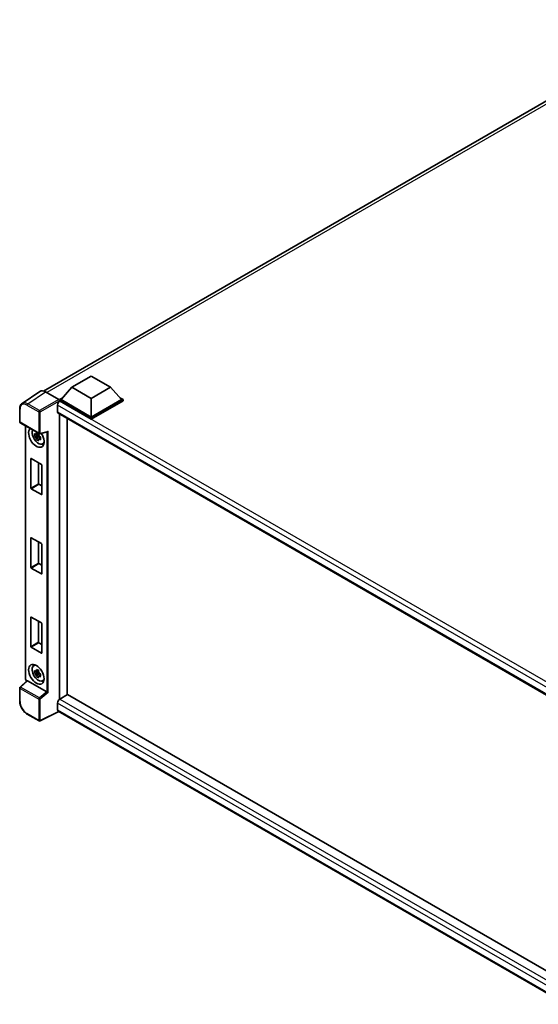
# Model space of a CAD drawing. Units: millimetres. Extents: x 0 to 11996, y 0 to 1546.
# Drawn here: x 1135 to 1293, y 205 to 506 of the extents above; entities that cross this region are included whole.
import ezdxf

# ---------------------------------------------------------------- set-up
doc = ezdxf.new("R2010")
doc.units = ezdxf.units.MM
doc.header["$LTSCALE"] = 4
doc.layers.add('Visible (ISO)', color=7, linetype='Continuous', lineweight=35)
doc.layers.add('Visible Narrow (ISO)', color=7, linetype='Continuous', lineweight=25)

msp = doc.modelspace()

# ---------------------------------------------------------------- linework, layer by layer
at = {"layer": 'Visible (ISO)'}
for p, q in [((1141.9098, 392.2491), (1338.4491, 505.7211)), ((1150.574, 393.4062), (1156.4666, 396.8083)), ((1156.4666, 396.8083), (1162.3591, 393.4062)), ((1140.7887, 392.1218), (1135.3181, 388.5063)), ((1142.5116, 391.9918), (1146.5201, 389.6775)), ((1150.574, 393.4062), (1147.2271, 389.6504)), ((1156.4666, 390.0042), (1150.574, 393.4062)), ((1162.3591, 393.4062), (1156.4666, 390.0042)), ((1162.3591, 393.4062), (1165.7061, 389.6504)), ((1146.7557, 389.6504), (1147.7266, 390.2109)), ((1146.7557, 389.2693), (1146.7557, 389.6504)), ((1156.4666, 384.0437), (1146.7557, 389.6504)), ((1146.7557, 389.2695), (1146.7557, 389.1218)), ((1146.8735, 389.2013), (1146.7557, 389.2693)), ((1156.4666, 383.6627), (1146.7557, 389.2693)), ((1156.4666, 384.3159), (1147.2271, 389.6504)), ((1156.4666, 390.0042), (1156.4666, 384.3159)), ((1165.7061, 389.6504), (1156.4666, 384.3159)), ((1166.1775, 389.6504), (1156.4666, 384.0437)), ((1166.1775, 389.2693), (1156.4666, 383.6627)), ((1165.2066, 390.2109), (1166.1775, 389.6504)), ((1166.1775, 389.2693), (1166.1775, 389.6504)), ((1134.5992, 382.8513), (1134.5992, 386.8872)), ((1146.1664, 387.9765), (1146.1664, 385.9353)), ((1146.3735, 385.4775), (1303.7061, 294.6415)), ((1146.7557, 385.2569), (1146.7557, 298.0825)), ((1134.7659, 382.5626), (1140.4987, 379.2528)), ((1149.1127, 383.8961), (1149.1127, 299.4547)), ((1156.4666, 383.6627), (1156.4666, 384.0437)), ((1136.4025, 304.284), (1136.4025, 381.6177)), ((1140.3313, 379.2641), (1139.9949, 379.0699)), ((1140.3791, 379.093), (1140.3791, 379.2381)), ((1140.747, 379.2182), (1143.0366, 379.7964)), ((1140.3791, 378.7511), (1139.1133, 378.4851)), ((1139.7233, 377.4285), (1140.5865, 378.3917)), ((1139.9949, 378.2897), (1140.5323, 378.6)), ((1140.3791, 378.7511), (1140.3791, 378.8241)), ((1140.4718, 378.6975), (1140.3791, 378.7511)), ((1140.5865, 378.3917), (1140.5865, 378.4988)), ((1140.5865, 378.3917), (1140.6498, 378.3552)), ((1141.007, 378.0938), (1140.6705, 377.8996)), ((1140.8827, 378.2207), (1141.0084, 378.1482)), ((1141.5461, 376.111), (1142.0087, 376.3158)), ((1138.0347, 362.5699), (1138.0347, 371.6058)), ((1138.1289, 371.6602), (1141.2402, 369.8639)), ((1140.3917, 370.3538), (1140.3917, 363.9307)), ((1141.3345, 369.7006), (1141.3345, 360.6647)), ((1141.2402, 360.6103), (1138.1289, 362.4066)), ((1140.486, 363.7674), (1141.3345, 363.2775)), ((1138.0347, 338.3472), (1138.0347, 347.3831)), ((1138.1289, 347.4375), (1141.2402, 345.6412)), ((1140.3917, 346.1311), (1140.3917, 339.708)), ((1141.3345, 345.4779), (1141.3345, 336.442)), ((1141.2402, 336.3876), (1138.1289, 338.1839)), ((1140.486, 339.5447), (1141.3345, 339.0548)), ((1138.0347, 314.1244), (1138.0347, 323.1603)), ((1138.1289, 323.2148), (1141.2402, 321.4185)), ((1140.3917, 321.9084), (1140.3917, 315.4853)), ((1141.3345, 321.2552), (1141.3345, 312.2193)), ((1141.2402, 312.1648), (1138.1289, 313.9611)), ((1140.486, 315.322), (1141.3345, 314.8321)), ((1138.8837, 308.3264), (1139.2923, 308.6247)), ((1140.3313, 306.8681), (1139.9949, 306.6739)), ((1140.3791, 306.355), (1139.1133, 306.089)), ((1139.7233, 305.0325), (1140.5865, 305.9957)), ((1139.9949, 305.8937), (1140.5323, 306.204)), ((1140.3791, 306.697), (1140.3791, 306.8421)), ((1140.3791, 306.355), (1140.3791, 306.4281)), ((1140.4718, 306.3015), (1140.3791, 306.355)), ((1140.5865, 305.9957), (1140.5865, 306.1027)), ((1140.5865, 305.9957), (1140.6498, 305.9592)), ((1141.007, 305.6978), (1140.6705, 305.5036)), ((1140.8827, 305.8247), (1141.0084, 305.7522)), ((1141.5461, 303.715), (1142.0087, 303.9197)), ((1134.5992, 297.5261), (1134.5992, 301.562)), ((1136.7944, 303.7397), (1134.7061, 301.8066)), ((1142.8628, 300.3414), (1136.9777, 303.7392)), ((1149.2305, 299.5227), (1146.8735, 298.1619)), ((1149.2305, 299.5227), (1303.7511, 210.3102)), ((1146.1664, 296.9372), (1146.1664, 294.8959)), ((1140.4987, 291.4795), (1136.8859, 293.5654)), ((1146.5516, 294.3353), (1140.8143, 291.47)), ((1301.4764, 204.8895), (1146.3735, 294.4382))]:
    msp.add_line(p, q, dxfattribs=at)
for centre, start, end in [((1134.9325, 382.8513), 180, 240), ((1140.6654, 379.5414), 240, 284.173003), ((1134.9325, 301.562), 132.789481, 180), ((1140.6654, 291.7682), 240, 296.538708)]:
    msp.add_arc(centre, 0.3333, start, end, dxfattribs=at)
for centre, major_axis, ratio, start_param, end_param in [((1142.5144, 389.2668), (-1.6687, 2.8903), 0.5766475, 5.49839613, 6.31804944), ((1146.8735, 388.3848), (-0.5, -0.866), 0.57735027, 3.92699082, 5.49778714), ((1146.5198, 389.4053), (-0.1667, 0.2887), 0.5780539, 3.9275998, 5.49717816), ((1146.8735, 386.3435), (-0.5, -0.866), 0.57735027, 5.49778714, 6.28318531), ((1139.6846, 378.1105), (1.6667, -2.8868), 0.57735027, 3.29297256, 7.94489041), ((1140.2974, 378.4644), (-1.3338, 2.3101), 0.57735027, 0.35706869, 3.53279276), ((1140.0105, 378.2987), (-0.5218, 0.9038), 0.57735027, 5.97330265, 6.59306797), ((1143.1047, 380.1575), (-0.2587, -0.3321), 0.63292033, 0.682393, 1.6388949), ((1140.0105, 378.2987), (-0.5218, 0.9038), 0.57735027, 1.26091366, 1.88067899), ((1140.0105, 378.2987), (0.5218, -0.9038), 0.57735027, 1.26091366, 1.88067899), ((1140.0105, 378.2987), (0.5218, -0.9038), 0.57735027, 5.97330265, 6.59306797), ((1141.0988, 378.927), (1.6667, -2.8868), 0.57735027, 5.62163033, 5.84503628), ((1138.1289, 371.5514), (-0.0667, 0.1155), 0.57735027, 5.49778714, 7.06858347), ((1141.2402, 369.7551), (-0.0667, 0.1155), 0.57735027, 3.92699082, 5.49778714), ((1138.1289, 362.5155), (0.0667, -0.1155), 0.57735027, 3.92699082, 5.49778714), ((1140.486, 363.8763), (0.0667, -0.1155), 0.57735027, 3.92699082, 5.49778714), ((1141.2402, 360.7192), (0.0667, -0.1155), 0.57735027, 5.49778714, 7.06858347), ((1138.1289, 347.3286), (-0.0667, 0.1155), 0.57735027, 5.49778714, 7.06858347), ((1141.2402, 345.5323), (-0.0667, 0.1155), 0.57735027, 3.92699082, 5.49778714), ((1138.1289, 338.2927), (0.0667, -0.1155), 0.57735027, 3.92699082, 5.49778714), ((1140.486, 339.6536), (0.0667, -0.1155), 0.57735027, 3.92699082, 5.49778714), ((1141.2402, 336.4964), (0.0667, -0.1155), 0.57735027, 5.49778714, 7.06858347), ((1138.1289, 323.1059), (-0.0667, 0.1155), 0.57735027, 5.49778714, 7.06858347), ((1141.2402, 321.3096), (-0.0667, 0.1155), 0.57735027, 3.92699082, 5.49778714), ((1138.1289, 314.07), (0.0667, -0.1155), 0.57735027, 3.92699082, 5.49778714), ((1140.486, 315.4308), (0.0667, -0.1155), 0.57735027, 3.92699082, 5.49778714), ((1141.2402, 312.2737), (0.0667, -0.1155), 0.57735027, 5.49778714, 7.06858347), ((1140.2974, 306.0683), (-1.3338, 2.3101), 0.57735027, 5.8919852, 9.81597807), ((1141.0988, 306.531), (1.6667, -2.8868), 0.57735027, 3.57974168, 3.80314763), ((1140.0105, 305.9027), (-0.5218, 0.9038), 0.57735027, 5.97330265, 6.59306797), ((1140.0105, 305.9027), (-0.5218, 0.9038), 0.57735027, 1.26091366, 1.88067899), ((1140.0105, 305.9027), (0.5218, -0.9038), 0.57735027, 1.26091366, 1.88067899), ((1140.0105, 305.9027), (0.5218, -0.9038), 0.57735027, 5.97330265, 6.59306797), ((1136.9798, 303.457), (0.1623, -0.2992), 0.5718249, 2.39113693, 3.28641551), ((1141.0988, 306.531), (1.6667, -2.8868), 0.57735027, 5.62163033, 5.84503628), ((1142.8608, 300.0616), (0.1607, -0.2968), 0.58179756, 2.3573073, 2.38355232), ((1143.1047, 300.2627), (-0.3328, 0.157), 0.11908075, 0.8415056, 2.37739535), ((1146.8735, 297.3454), (-0.5, -0.866), 0.57735027, 3.92699082, 5.49778714), ((1146.8735, 295.3042), (-0.5, -0.866), 0.57735027, 5.49778714, 6.28318531)]:
    msp.add_ellipse(centre, major_axis=major_axis, ratio=ratio, start_param=start_param, end_param=end_param, dxfattribs=at)
msp.add_ellipse((1139.6846, 305.7145), major_axis=(1.6667, -2.8868), ratio=0.57735027, dxfattribs=at)
for points, knots in [([(1134.5992, 386.8872), (1134.5992, 387.0241), (1134.6081, 387.1576), (1134.6445, 387.4151), (1134.6721, 387.5392), (1134.747, 387.7754), (1134.7943, 387.8875), (1134.9096, 388.0964), (1134.9776, 388.1931), (1135.1336, 388.3662), (1135.2218, 388.4426), (1135.3181, 388.5063)], [-0.784789176, -0.784789176, -0.784789176, -0.784789176, -0.634804167, -0.634804167, -0.484819157, -0.484819157, -0.334834148, -0.334834148, -0.184849139, -0.184849139, -0.03486413, -0.03486413, -0.03486413, -0.03486413]), ([(1139.1133, 378.4851), (1139.1024, 378.6171), (1139.0974, 378.7486), (1139.0974, 378.995), (1139.1024, 379.1287), (1139.1133, 379.2653)], [4.331071921, 4.331071921, 4.331071921, 4.331071921, 4.398975087, 4.398975087, 4.466878254, 4.466878254, 4.466878254, 4.466878254]), ([(1139.1133, 379.2653), (1139.1724, 379.2147), (1139.2325, 379.1648), (1139.3137, 379.0997), (1139.334, 379.0836), (1139.3544, 379.0676)], [4.4863158772, 4.4863158772, 4.4863158772, 4.4863158772, 4.5307133937, 4.5307133937, 4.5453911286, 4.5453911286, 4.5453911286, 4.5453911286]), ([(1139.6727, 379.2514), (1139.6763, 379.2812), (1139.6801, 379.3112), (1139.6959, 379.4324), (1139.709, 379.5245), (1139.7233, 379.6175)], [4.8174915459, 4.8174915459, 4.8174915459, 4.8174915459, 4.8321692807, 4.8321692807, 4.8765667973, 4.8765667973, 4.8765667973, 4.8765667973]), ([(1139.7233, 379.6175), (1139.8322, 379.55), (1139.9436, 379.4836), (1140.157, 379.3604), (1140.2752, 379.2942), (1140.399, 379.2274)], [4.331071921, 4.331071921, 4.331071921, 4.331071921, 4.398975087, 4.398975087, 4.466878254, 4.466878254, 4.466878254, 4.466878254]), ([(1140.399, 379.2274), (1140.3847, 379.1344), (1140.3716, 379.0423), (1140.3558, 378.9211), (1140.352, 378.8911), (1140.3483, 378.8612)], [4.4863158772, 4.4863158772, 4.4863158772, 4.4863158772, 4.5307133937, 4.5307133937, 4.5453911286, 4.5453911286, 4.5453911286, 4.5453911286]), ([(1139.3544, 378.2874), (1139.334, 378.3034), (1139.3137, 378.3195), (1139.2325, 378.3846), (1139.1724, 378.4345), (1139.1133, 378.4851)], [4.8174915459, 4.8174915459, 4.8174915459, 4.8174915459, 4.8321692807, 4.8321692807, 4.8765667973, 4.8765667973, 4.8765667973, 4.8765667973]), ([(1139.7233, 377.4285), (1139.709, 377.505), (1139.6959, 377.582), (1139.6801, 377.6849), (1139.6763, 377.7105), (1139.6727, 377.7362)], [4.4863158772, 4.4863158772, 4.4863158772, 4.4863158772, 4.5307133937, 4.5307133937, 4.5453911286, 4.5453911286, 4.5453911286, 4.5453911286]), ([(1140.399, 377.0384), (1140.2752, 377.0973), (1140.157, 377.1598), (1139.9436, 377.283), (1139.8322, 377.3531), (1139.7233, 377.4285)], [4.331071921, 4.331071921, 4.331071921, 4.331071921, 4.398975087, 4.398975087, 4.466878254, 4.466878254, 4.466878254, 4.466878254]), ([(1140.3483, 377.3461), (1140.352, 377.3204), (1140.3558, 377.2948), (1140.3716, 377.1919), (1140.3847, 377.1149), (1140.399, 377.0384)], [4.8174915459, 4.8174915459, 4.8174915459, 4.8174915459, 4.8321692807, 4.8321692807, 4.8765667973, 4.8765667973, 4.8765667973, 4.8765667973]), ([(1140.6666, 378.31), (1140.6943, 378.2982), (1140.7222, 378.2865), (1140.835, 378.2396), (1140.9213, 378.2049), (1141.009, 378.1708)], [4.8174915459, 4.8174915459, 4.8174915459, 4.8174915459, 4.8321692807, 4.8321692807, 4.8765667973, 4.8765667973, 4.8765667973, 4.8765667973]), ([(1141.009, 377.3906), (1140.9213, 377.4247), (1140.835, 377.4594), (1140.7222, 377.5063), (1140.6943, 377.518), (1140.6666, 377.5298)], [4.4863158772, 4.4863158772, 4.4863158772, 4.4863158772, 4.5307133937, 4.5307133937, 4.5453911286, 4.5453911286, 4.5453911286, 4.5453911286]), ([(1141.009, 378.1708), (1141.005, 378.0302), (1141.0032, 377.8947), (1141.0032, 377.6483), (1141.005, 377.5187), (1141.009, 377.3906)], [4.331071921, 4.331071921, 4.331071921, 4.331071921, 4.398975087, 4.398975087, 4.466878254, 4.466878254, 4.466878254, 4.466878254]), ([(1139.1133, 306.089), (1139.1024, 306.2211), (1139.0974, 306.3526), (1139.0974, 306.599), (1139.1024, 306.7326), (1139.1133, 306.8693)], [4.331071921, 4.331071921, 4.331071921, 4.331071921, 4.398975087, 4.398975087, 4.466878254, 4.466878254, 4.466878254, 4.466878254]), ([(1139.1133, 306.8693), (1139.1724, 306.8186), (1139.2325, 306.7688), (1139.3137, 306.7037), (1139.334, 306.6876), (1139.3544, 306.6716)], [4.4863158772, 4.4863158772, 4.4863158772, 4.4863158772, 4.5307133937, 4.5307133937, 4.5453911286, 4.5453911286, 4.5453911286, 4.5453911286]), ([(1139.6727, 306.8553), (1139.6763, 306.8852), (1139.6801, 306.9152), (1139.6959, 307.0364), (1139.709, 307.1285), (1139.7233, 307.2214)], [4.8174915459, 4.8174915459, 4.8174915459, 4.8174915459, 4.8321692807, 4.8321692807, 4.8765667973, 4.8765667973, 4.8765667973, 4.8765667973]), ([(1139.7233, 307.2214), (1139.8322, 307.154), (1139.9436, 307.0876), (1140.157, 306.9644), (1140.2752, 306.8982), (1140.399, 306.8313)], [4.331071921, 4.331071921, 4.331071921, 4.331071921, 4.398975087, 4.398975087, 4.466878254, 4.466878254, 4.466878254, 4.466878254]), ([(1136.7053, 303.6572), (1136.6927, 303.6678), (1136.6805, 303.6788), (1136.6283, 303.7285), (1136.5924, 303.7707), (1136.5288, 303.8607), (1136.5012, 303.9085), (1136.4551, 304.0085), (1136.4365, 304.0607), (1136.4103, 304.1691), (1136.4025, 304.2253), (1136.4025, 304.284)], [-0.56275836, -0.56275836, -0.56275836, -0.56275836, -0.47087351, -0.47087351, -0.15695784, -0.15695784, 0.15695784, 0.15695784, 0.47087351, 0.47087351, 0.78478918, 0.78478918, 0.78478918, 0.78478918]), ([(1139.3544, 305.8914), (1139.334, 305.9074), (1139.3137, 305.9234), (1139.2325, 305.9886), (1139.1724, 306.0384), (1139.1133, 306.089)], [4.8174915459, 4.8174915459, 4.8174915459, 4.8174915459, 4.8321692807, 4.8321692807, 4.8765667973, 4.8765667973, 4.8765667973, 4.8765667973]), ([(1139.7233, 305.0325), (1139.709, 305.109), (1139.6959, 305.1859), (1139.6801, 305.2889), (1139.6763, 305.3145), (1139.6727, 305.3401)], [4.4863158772, 4.4863158772, 4.4863158772, 4.4863158772, 4.5307133937, 4.5307133937, 4.5453911286, 4.5453911286, 4.5453911286, 4.5453911286]), ([(1140.399, 304.6424), (1140.2752, 304.7013), (1140.157, 304.7637), (1139.9436, 304.887), (1139.8322, 304.9571), (1139.7233, 305.0325)], [4.331071921, 4.331071921, 4.331071921, 4.331071921, 4.398975087, 4.398975087, 4.466878254, 4.466878254, 4.466878254, 4.466878254]), ([(1140.399, 306.8313), (1140.3847, 306.7384), (1140.3716, 306.6463), (1140.3558, 306.5251), (1140.352, 306.4951), (1140.3483, 306.4652)], [4.4863158772, 4.4863158772, 4.4863158772, 4.4863158772, 4.5307133937, 4.5307133937, 4.5453911286, 4.5453911286, 4.5453911286, 4.5453911286]), ([(1140.3483, 304.95), (1140.352, 304.9244), (1140.3558, 304.8988), (1140.3716, 304.7958), (1140.3847, 304.7188), (1140.399, 304.6424)], [4.8174915459, 4.8174915459, 4.8174915459, 4.8174915459, 4.8321692807, 4.8321692807, 4.8765667973, 4.8765667973, 4.8765667973, 4.8765667973]), ([(1140.6666, 305.914), (1140.6943, 305.9022), (1140.7222, 305.8905), (1140.835, 305.8436), (1140.9213, 305.8089), (1141.009, 305.7748)], [4.8174915459, 4.8174915459, 4.8174915459, 4.8174915459, 4.8321692807, 4.8321692807, 4.8765667973, 4.8765667973, 4.8765667973, 4.8765667973]), ([(1141.009, 304.9946), (1140.9213, 305.0287), (1140.835, 305.0634), (1140.7222, 305.1103), (1140.6943, 305.122), (1140.6666, 305.1338)], [4.4863158772, 4.4863158772, 4.4863158772, 4.4863158772, 4.5307133937, 4.5307133937, 4.5453911286, 4.5453911286, 4.5453911286, 4.5453911286]), ([(1141.009, 305.7748), (1141.005, 305.6342), (1141.0032, 305.4987), (1141.0032, 305.2523), (1141.005, 305.1226), (1141.009, 304.9946)], [4.331071921, 4.331071921, 4.331071921, 4.331071921, 4.398975087, 4.398975087, 4.466878254, 4.466878254, 4.466878254, 4.466878254]), ([(1136.8859, 293.5654), (1136.7617, 293.6371), (1136.6392, 293.7191), (1136.399, 293.9017), (1136.2814, 294.0022), (1136.0533, 294.2195), (1135.9428, 294.3361), (1135.731, 294.583), (1135.6297, 294.7132), (1135.4382, 294.9843), (1135.3482, 295.1252), (1135.1811, 295.4145), (1135.1042, 295.563), (1134.9651, 295.8643), (1134.903, 296.0171), (1134.7951, 296.324), (1134.7493, 296.4781), (1134.6752, 296.7842), (1134.6469, 296.9363), (1134.6089, 297.2356), (1134.5992, 297.3828), (1134.5992, 297.5261)], [-0.78478918, -0.78478918, -0.78478918, -0.78478918, -0.62783134, -0.62783134, -0.47087351, -0.47087351, -0.31391567, -0.31391567, -0.15695784, -0.15695784, 0, 0, 0.15695784, 0.15695784, 0.31391567, 0.31391567, 0.47087351, 0.47087351, 0.62783134, 0.62783134, 0.78478918, 0.78478918, 0.78478918, 0.78478918])]:
    msp.add_open_spline(points, degree=3, knots=knots, dxfattribs=at)
for points, weights in [([(1139.9949, 379.0699), (1139.7603, 379.0789), (1139.3544, 379.0676)], [1.35956394726, 1.22656475141, 1.03074466748]), ([(1139.6727, 379.2514), (1139.8853, 379.1511), (1139.9949, 379.0699)], [1.03074466748, 1.22656475141, 1.35956394726]), ([(1139.3544, 378.2874), (1139.7603, 378.2987), (1139.9949, 378.2897)], [1.03074466748, 1.22656475141, 1.35956394726]), ([(1139.9949, 378.2897), (1139.8853, 378.082), (1139.6727, 377.7362)], [1.35956394726, 1.22656475141, 1.03074466748]), ([(1140.3483, 377.3461), (1140.561, 377.6919), (1140.6705, 377.8996)], [1.03074466748, 1.22656475141, 1.35956394726]), ([(1140.6705, 377.8996), (1140.6861, 377.7641), (1140.6666, 377.5298)], [1.35956394726, 1.22656475141, 1.03074466748]), ([(1139.6727, 306.8553), (1139.8853, 306.7551), (1139.9949, 306.6739)], [1.03074466748, 1.22656475141, 1.35956394726]), ([(1139.9949, 306.6739), (1139.7603, 306.6828), (1139.3544, 306.6716)], [1.35956394726, 1.22656475141, 1.03074466748]), ([(1139.3544, 305.8914), (1139.7603, 305.9026), (1139.9949, 305.8937)], [1.03074466748, 1.22656475141, 1.35956394726]), ([(1139.9949, 305.8937), (1139.8853, 305.686), (1139.6727, 305.3401)], [1.35956394726, 1.22656475141, 1.03074466748]), ([(1140.3483, 304.95), (1140.561, 305.2959), (1140.6705, 305.5036)], [1.03074466748, 1.22656475141, 1.35956394726]), ([(1140.6705, 305.5036), (1140.6861, 305.3681), (1140.6666, 305.1338)], [1.35956394726, 1.22656475141, 1.03074466748])]:
    msp.add_rational_spline(points, weights, degree=2, dxfattribs=at)
at = {"layer": 'Visible Narrow (ISO)'}
for p, q in [((1339.5601, 505.3479), (1142.8666, 391.7869)), ((1137.0443, 388.3784), (1142.5116, 391.9918)), ((1140.6572, 386.2925), (1137.0443, 388.3784)), ((1146.5201, 389.6775), (1140.6572, 386.2925)), ((1140.8927, 385.8845), (1146.7557, 389.2695)), ((1306.9153, 296.8011), (1146.8735, 389.2013)), ((1134.6968, 382.7152), (1134.6968, 386.7511)), ((1136.8168, 387.9751), (1140.4297, 385.8892)), ((1140.4297, 385.8892), (1140.4297, 379.4053)), ((1140.8927, 379.4007), (1140.8927, 385.8845)), ((1305.6277, 295.9115), (1146.1664, 387.9765)), ((1146.1664, 385.9353), (1303.9792, 294.822)), ((1140.4297, 379.4053), (1134.6968, 382.7152)), ((1136.5001, 304.148), (1136.5001, 381.5614)), ((1140.8927, 379.4007), (1143.3321, 380.0167)), ((1142.869, 379.7541), (1142.869, 300.3377)), ((1143.3321, 300.1219), (1143.3321, 380.0167)), ((1138.0347, 371.6058), (1138.1289, 371.6602)), ((1140.3917, 363.9307), (1138.0347, 362.5699)), ((1138.1289, 362.4066), (1140.486, 363.7674)), ((1141.3345, 360.6647), (1141.2402, 360.6103)), ((1138.0347, 347.3831), (1138.1289, 347.4375)), ((1140.3917, 339.708), (1138.0347, 338.3472)), ((1138.1289, 338.1839), (1140.486, 339.5447)), ((1141.3345, 336.442), (1141.2402, 336.3876)), ((1138.0347, 323.1603), (1138.1289, 323.2148)), ((1140.3917, 315.4853), (1138.0347, 314.1244)), ((1138.1289, 313.9611), (1140.486, 315.322)), ((1141.3345, 312.2193), (1141.2402, 312.1648)), ((1134.6968, 301.4259), (1140.4297, 298.116)), ((1134.6968, 297.39), (1134.6968, 301.4259)), ((1134.874, 301.7918), (1136.9777, 303.7392)), ((1140.6069, 298.482), (1134.874, 301.7918)), ((1136.772, 303.719), (1136.7357, 303.74)), ((1140.4297, 298.116), (1140.4297, 291.6321)), ((1142.8628, 300.3414), (1140.6069, 298.482)), ((1143.3321, 300.1219), (1140.8927, 298.1113)), ((1140.8927, 291.6275), (1140.8927, 298.1113)), ((1146.8735, 298.1619), (1303.7511, 207.5886)), ((1302.7457, 206.536), (1146.1664, 296.9372)), ((1146.1664, 294.8959), (1301.4766, 205.2275)), ((1140.4297, 291.6321), (1136.8168, 293.718)), ((1146.4417, 294.3988), (1140.8927, 291.6275))]:
    msp.add_line(p, q, dxfattribs=at)
for centre, major_axis, ratio, start_param, end_param in [((1136.8194, 385.5226), (-1.5018, 2.6012), 0.5766475, 5.49839613, 7.06797448), ((1137.0551, 385.6587), (-1.6857, 2.8795), 0.57677384, 5.49491862, 6.31457193), ((1137.0525, 388.1112), (0.1667, 0.2887), 0.57735027, 0.82030475, 2.35619449), ((1134.9325, 386.8872), (-0.3333, 0), 0.57735027, 0, 0.78539816), ((1140.6654, 386.0253), (0.1667, 0.2887), 0.57735027, 0.82030475, 2.35619449), ((1140.6654, 386.0253), (-0.3333, 0), 0.57735027, 0.78539816, 2.32128791), ((1140.6654, 386.0253), (-0.1667, 0.2887), 0.53637355, 3.9275998, 5.49717816), ((1134.9325, 382.8513), (-0.3333, 0), 0.57735027, 0, 0.78539816), ((1134.9325, 382.8513), (-0.1667, -0.2887), 0.57735027, 5.49778714, 6.28318531), ((1140.6654, 379.5414), (-0.1667, -0.2887), 0.57735027, 5.49778714, 6.28318531), ((1140.6654, 379.5414), (0.3333, 0), 0.57735027, 3.92699082, 5.46288056), ((1140.6654, 379.5414), (0.0816, -0.3232), 0.68265399, 0, 0.9565019), ((1136.7358, 304.284), (-0.3333, 0), 0.57735027, 0, 0.78539816), ((1136.736, 304.0121), (-0.1667, 0.2887), 0.5780539, 0.78600715, 2.3555855), ((1134.9325, 301.562), (-0.3333, 0), 0.57735027, 0, 0.78539816), ((1134.9325, 301.562), (-0.1667, -0.2887), 0.57735027, 4.17779463, 5.49778714), ((1134.9325, 301.562), (-0.2264, 0.2446), 0.43528024, 5.38790672, 6.28318531), ((1136.9714, 303.876), (-0.1667, -0.2887), 0.57735027, 5.49778714, 5.69403221), ((1140.6654, 298.2521), (0.1667, 0.2887), 0.57735027, 1.03620198, 2.35619449), ((1140.6654, 298.2521), (-0.3333, 0), 0.57735027, 0.78539816, 2.32128791), ((1140.6654, 298.2521), (-0.212, 0.2572), 0.39624112, 3.84968252, 5.41181729), ((1134.9325, 297.5261), (-0.3333, 0), 0.57735027, 0, 0.78539816), ((1136.8194, 296.1675), (-1.5, 2.5981), 0.5780539, 0.78600715, 2.3555855), ((1137.0525, 293.8541), (-0.1667, -0.2887), 0.57735027, 5.49778714, 6.28318531), ((1140.6654, 291.7682), (0.3333, 0), 0.57735027, 3.92699082, 5.46288056), ((1140.6654, 291.7682), (-0.1667, -0.2887), 0.57735027, 5.49778714, 6.28318531), ((1140.6654, 291.7682), (0.1489, -0.2982), 0.5766475, 0, 0.81965331)]:
    msp.add_ellipse(centre, major_axis=major_axis, ratio=ratio, start_param=start_param, end_param=end_param, dxfattribs=at)

doc.saveas('drawing.dxf')
